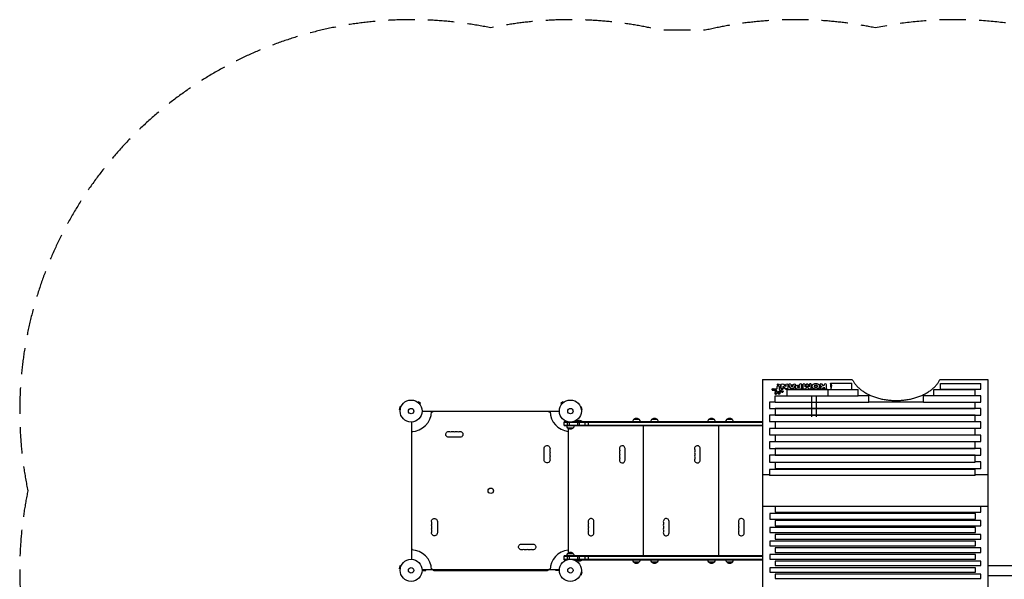
# Model space of a CAD drawing. Units: millimetres. Extents: x -4493 to 3410, y -3937 to 2646.
# Drawn here: x -4493 to 238, y -43 to 2646 of the extents above; entities that cross this region are included whole.
import ezdxf

# ---------------------------------------------------------------- set-up
doc = ezdxf.new("R2010")
doc.units = ezdxf.units.MM
doc.header["$LTSCALE"] = 20
doc.linetypes.add('HIDDEN', pattern=[9.525, 6.35, -3.175])
doc.layers.add('2d', color=230, linetype='Continuous')
doc.layers.add('CSA-SafetyZone', color=63, linetype='HIDDEN')

msp = doc.modelspace()

# ---------------------------------------------------------------- linework, layer by layer
at = {"layer": '2d'}
for p, q in [((-923.6, 917.5), (-923.6, -152.5)), ((-923.6, 917.5), (-492.8, 917.5)), ((-597.6, 897.9), (-597.6, 899.1)), ((-597.6, 899.1), (-494.2, 899.1)), ((-494.2, 869.8), (-494.2, 899.1)), ((-71.3, 917.5), (158.5, 917.5)), ((158.5, 917.5), (158.5, -152.5)), ((-878.6, 870.5), (-878.6, 868.6)), ((-874.8, 867.6), (-874.8, 865.7)), ((-862.1, 866.3), (-874.8, 867.6)), ((-873.4, 873.4), (-859.1, 872)), ((-864.4, 851.6), (-864.4, 849.5)), ((-863.9, 852.7), (-856.5, 861.9)), ((-862.1, 866.3), (-862.1, 864.4)), ((-851.5, 857.5), (-857.3, 850.4)), ((-857.2, 864.7), (-857.2, 862.8)), ((-853.2, 892.8), (-853.2, 890.9)), ((-853.2, 875.3), (-853.2, 883.9)), ((-853.2, 875.3), (-853.2, 875.3)), ((-851.5, 857.5), (-851.5, 855.5)), ((-850.3, 853.8), (-850.3, 851.9)), ((-841.9, 860.9), (-850.2, 858.3)), ((-850.2, 858.3), (-850.2, 856.3)), ((-844.2, 892.8), (-844.2, 890.9)), ((-844.2, 883.5), (-844.2, 871)), ((-844.2, 883.5), (-844.2, 881.6)), ((-841.9, 860.9), (-841.9, 859)), ((-839.4, 861), (-839.4, 859)), ((-830, 858.5), (-839.4, 861)), ((-839.3, 866.3), (-827.1, 863)), ((-838.7, 853.8), (-838.7, 851.9)), ((-835.5, 893), (-835.5, 891)), ((-835.5, 875.1), (-835.5, 893)), ((-835.5, 875.1), (-835.5, 873.1)), ((-830, 858.5), (-830, 856.6)), ((-824.8, 860.8), (-824.8, 858.8)), ((-824.6, 885.2), (-824.6, 883.2)), ((-824.6, 885.2), (-824.6, 875)), ((-814.1, 873.5), (-824.6, 885.2)), ((-824.6, 875), (-824.6, 873.1)), ((-823.2, 893.9), (-812.9, 883.1)), ((-814.1, 873.5), (-814.1, 871.5)), ((-812.9, 892.2), (-812.9, 890.3)), ((-812.9, 883.1), (-812.9, 892.2)), ((-812.9, 892.2), (-812.9, 890.3)), ((-811.7, 872.2), (-811.7, 870.3)), ((-806.4, 869.8), (-463.8, 869.8)), ((-806.4, 839.1), (-806.4, 869.8)), ((-805.6, 872), (-805.6, 870.1)), ((-801.9, 892.2), (-801.9, 875.2)), ((-801.9, 892.2), (-801.9, 892.2)), ((-801.9, 875), (-801.9, 873.1)), ((-799.1, 892.3), (-799.1, 890.3)), ((-798.9, 891.2), (-798.9, 889.2)), ((-789.7, 875.1), (-798.9, 891.2)), ((-789.7, 875.1), (-789.7, 873.2)), ((-788.3, 892.3), (-788.3, 892.2)), ((-788.3, 892.2), (-776, 892.1)), ((-786.3, 887.7), (-778.3, 887.7)), ((-782.3, 879.3), (-786.3, 887.7)), ((-785.4, 885.7), (-779.2, 885.7)), ((-784.3, 872.1), (-784.3, 870.2)), ((-780.4, 872.1), (-784.3, 872.1)), ((-784.3, 870.2), (-780.4, 870.2)), ((-778.3, 887.7), (-782.3, 879.3)), ((-780.4, 872.1), (-780.4, 870.2)), ((-776, 892.2), (-776, 892.1)), ((-765.2, 891.9), (-775.3, 874.4)), ((-775.3, 874.4), (-775.3, 872.4)), ((-767.7, 880.5), (-767.7, 878.6)), ((-766.6, 876.6), (-766.7, 874.7)), ((-765.2, 892.2), (-765.2, 890.3)), ((-765.2, 891.9), (-765.2, 889.9)), ((-746.6, 888.2), (-756.8, 888.3)), ((-756.4, 872), (-756.4, 870.2)), ((-756.4, 872), (-741.7, 871.9)), ((-756.4, 870.2), (-741.7, 870.2)), ((-753.9, 882.7), (-746.6, 882.7)), ((-753.9, 882.7), (-753.9, 880.8)), ((-753.9, 880.8), (-746.6, 880.8)), ((-746.6, 877.9), (-753.9, 878)), ((-746.6, 892.3), (-746.6, 890.3)), ((-746.6, 892.3), (-746.6, 888.2)), ((-746.6, 892.3), (-746.6, 890.3)), ((-746.6, 882.7), (-746.6, 877.9)), ((-741.7, 871.9), (-741.7, 870.2)), ((-735.7, 875.9), (-735.6, 892.3)), ((-735.7, 875.8), (-735.7, 874)), ((-730.2, 892.5), (-730.2, 875.8)), ((-730.2, 892.5), (-730.2, 892.5)), ((-730.2, 875.7), (-730.2, 873.9)), ((-724.5, 872), (-720.5, 872)), ((-724.5, 872), (-724.5, 870.2)), ((-724.5, 870.2), (-720.5, 870.2)), ((-720.5, 872), (-720.5, 870.2)), ((-714.6, 893.7), (-719.7, 881.9)), ((-719.7, 892.7), (-719.7, 890.8)), ((-719.7, 881.9), (-719.7, 892.7)), ((-716.1, 874.1), (-710, 885.9)), ((-716.1, 874.1), (-716, 872.2)), ((-710, 885.9), (-710, 884)), ((-710, 885.9), (-704, 874.4)), ((-700.4, 881.9), (-705.5, 893.6)), ((-704, 874.4), (-704, 872.5)), ((-700.4, 892.5), (-700.4, 881.9)), ((-699.6, 872.1), (-699.6, 870.2)), ((-699.6, 872.1), (-695.6, 872.1)), ((-699.6, 870.2), (-695.6, 870.2)), ((-695.6, 872.1), (-695.6, 870.2)), ((-689.8, 892.5), (-689.8, 890.5)), ((-689.8, 876.1), (-689.8, 892.5)), ((-689.8, 892.5), (-689.8, 890.5)), ((-689.8, 875.9), (-689.8, 873.9)), ((-686.4, 884.4), (-686.4, 882.1)), ((-685.1, 879.2), (-685.1, 876.8)), ((-675, 882.7), (-675, 886.2)), ((-674.1, 873.1), (-674.1, 870.7)), ((-662, 873), (-662, 870.7)), ((-661.1, 886.2), (-661.1, 882.7)), ((-651, 879.2), (-651, 876.8)), ((-649.7, 884.4), (-649.7, 882.1)), ((-648.6, 892.2), (-648.6, 890.3)), ((-647.7, 890.3), (-647.7, 888.4)), ((-647.7, 890.3), (-639.7, 882)), ((-646.8, 875.7), (-646.8, 873.8)), ((-639.7, 882), (-645.3, 878.1)), ((-631.2, 886.9), (-638.3, 894.1)), ((-637.4, 873.4), (-627.3, 880.5)), ((-637.4, 873.4), (-637.4, 871.4)), ((-627.3, 889.2), (-631.2, 886.9)), ((-627.3, 892.1), (-627.3, 889.2)), ((-627.3, 880.5), (-627.3, 873.8)), ((-616, 875.7), (-616, 892.1)), ((-616, 875.7), (-616, 873.8)), ((-608, 839.2), (-608, 869.8)), ((-463.8, 839.2), (-463.8, 869.8)), ((-100.3, 869.8), (98, 869.8)), ((-100.3, 839.2), (-100.3, 869.8)), ((-69.8, 898.2), (124, 898.2)), ((-69.8, 869.9), (-69.8, 898.2)), ((-69.8, 869.9), (124, 869.9)), ((98, 839.2), (98, 869.8)), ((124, 869.9), (124, 898.2)), ((-2580.8, 807.8), (-2580.7, 807.8)), ((-2580.8, 807.8), (-2580.8, 807.8)), ((-2579.6, 806.9), (-2576.2, 810.3)), ((-2567, 801.1), (-2576.2, 810.3)), ((-1883.1, 810.3), (-1892.3, 801.1)), ((-1879.7, 806.9), (-1883.1, 810.3)), ((-1878.5, 807.8), (-1878.5, 807.8)), ((-1878.5, 807.8), (-1878.5, 807.8)), ((-864.1, 808.3), (-890.1, 808.3)), ((-890.1, 808.3), (-890.1, 777.2)), ((-864.1, 839.1), (-665.8, 839.1)), ((-864.1, 808.2), (-864.1, 839.1)), ((-864.1, 808.2), (-665.8, 808.2)), ((-857.3, 850.4), (-857.3, 848.4)), ((-688.1, 840.6), (-688.1, 737.6)), ((-688.1, 839.2), (-463.8, 839.2)), ((-665.8, 840.6), (-665.8, 737.6)), ((-665.8, 808.2), (-413.5, 808.2)), ((-413.5, 839.3), (-463.8, 839.3)), ((-413.5, 808.2), (-413.5, 839.3)), ((-150.6, 808.3), (-413.5, 808.3)), ((-100.3, 839.3), (-150.6, 839.3)), ((-150.6, 808.2), (-150.6, 839.3)), ((-150.6, 808.2), (98.1, 808.2)), ((98, 839.2), (-100.3, 839.2)), ((124, 839.3), (98, 839.3)), ((98.1, 777.2), (98.1, 808.2)), ((98.1, 808.1), (124, 808.1)), ((124, 808.1), (124, 839.3)), ((-2665.9, 786.2), (-2669.3, 773.7)), ((-2664.7, 772.4), (-2669.3, 773.7)), ((-2661.3, 785), (-2665.9, 786.2)), ((-2664.9, 770.9), (-2664.9, 771)), ((-2664.9, 770.9), (-2664.9, 770.9)), ((-2660.7, 786.3), (-2660.7, 786.4)), ((-2660.7, 786.4), (-2660.7, 786.4)), ((-2570.4, 797.7), (-2567, 801.1)), ((-2569.5, 796.5), (-2569.5, 796.5)), ((-2569.5, 796.5), (-2569.5, 796.5)), ((-2507.7, 763.1), (-2559.2, 763.1)), ((-1951.7, 763.5), (-2507.5, 763.5)), ((-1900.1, 763.1), (-1951.5, 763.1)), ((-1888.9, 797.7), (-1892.3, 801.1)), ((-1889.8, 796.5), (-1889.8, 796.5)), ((-1889.8, 796.5), (-1889.8, 796.5)), ((-1798.5, 786.4), (-1798.6, 786.4)), ((-1798.5, 786.4), (-1798.5, 786.3)), ((-1798, 785), (-1793.3, 786.2)), ((-1794.6, 772.4), (-1790, 773.7)), ((-1794.4, 771), (-1794.4, 770.9)), ((-1794.4, 770.9), (-1794.4, 770.9)), ((-1790, 773.7), (-1793.3, 786.2)), ((-890.1, 777.2), (98.1, 777.2)), ((124.1, 777), (-864.1, 777)), ((-864.1, 777), (-864.1, 746)), ((124.1, 746), (124.1, 777)), ((-2610.2, 712.1), (-2610.2, 53)), ((-1877.1, 695.3), (-1877.1, 714.3)), ((-1862.2, 714.3), (-1877.1, 714.3)), ((-1877.1, 711.8), (-923.6, 711.8)), ((-1861.6, 695.3), (-1861.6, 714.1)), ((-1852.1, 695.3), (-1852.1, 712.3)), ((-923.6, 714.3), (-1832, 714.3)), ((-1790.1, 714.8), (-1818.1, 714.8)), ((-1818.1, 714.3), (-1818.1, 714.8)), ((-1811.3, 695.3), (-1811.3, 714.3)), ((-1804.1, 695.3), (-1804.1, 714.3)), ((-1790.1, 714.3), (-1790.1, 714.8)), ((-1775.7, 695.3), (-1775.7, 714.3)), ((-1760.2, 695.3), (-1760.2, 714.3)), ((-1542.6, 726.3), (-1517.6, 726.3)), ((-1455.6, 726.3), (-1430.6, 726.3)), ((-1181.6, 726.3), (-1156.6, 726.3)), ((-1094.6, 726.3), (-1069.6, 726.3)), ((98.1, 745.6), (-890.1, 745.6)), ((-890.1, 745.6), (-890.1, 714.5)), ((-890.1, 714.5), (98.1, 714.5)), ((-864.1, 746), (124.1, 746)), ((124.1, 714), (-864.1, 714)), ((-864.1, 714), (-864.1, 682.8)), ((98.1, 714.5), (98.1, 745.6)), ((124.1, 682.8), (124.1, 714)), ((-1877.1, 697.8), (-923.6, 697.8)), ((-1877.1, 695.3), (-923.6, 695.3)), ((-1834.6, 683.3), (-1859.6, 683.3)), ((-1858.1, 681.8), (-1858.1, 83.2)), ((-923.6, 695), (-1829.6, 695)), ((-1824.1, 695.3), (-1824.1, 695)), ((-1510.1, 695.3), (-1510.1, 695)), ((-1497.1, 695), (-1497.1, 70)), ((-1488.1, 695.3), (-1488.1, 695)), ((-1485.1, 695.3), (-1485.1, 695)), ((-1463.1, 695.3), (-1463.1, 695)), ((-1149.1, 695.3), (-1149.1, 695)), ((-1136.1, 695), (-1136.1, 70)), ((-1127.1, 695.3), (-1127.1, 695)), ((-1124.1, 695.3), (-1124.1, 695)), ((-1102.1, 695.3), (-1102.1, 695)), ((98.1, 682.3), (-890.1, 682.3)), ((-890.1, 682.3), (-890.1, 650.8)), ((-864.1, 682.8), (124.1, 682.8)), ((98.1, 650.8), (98.1, 682.3)), ((-2377.1, 639.5), (-2432.1, 639.5)), ((-890.1, 650.8), (98.1, 650.8)), ((98.1, 618.2), (-890.1, 618.2)), ((-890.1, 618.2), (-890.1, 586.1)), ((124.1, 650.3), (-864.1, 650.3)), ((-864.1, 650.3), (-864.1, 618.6)), ((-864.1, 618.6), (124.1, 618.6)), ((98.1, 586.1), (98.1, 618.2)), ((124.1, 618.6), (124.1, 650.3)), ((-1973.1, 530.4), (-1973.1, 585.4)), ((-1584.3, 530), (-1584.3, 585)), ((-1223.3, 530), (-1223.3, 585)), ((-890.1, 586.1), (98.1, 586.1)), ((124.1, 585.9), (-864.1, 585.9)), ((-864.1, 585.9), (-864.1, 553.4)), ((124.1, 553.4), (124.1, 585.9)), ((98.1, 553.4), (-890.1, 553.4)), ((-890.1, 553.4), (-890.1, 520.4)), ((-890.1, 520.4), (-864.1, 520.4)), ((-864.1, 553.4), (124.1, 553.4)), ((-864.1, 520.6), (98.1, 520.6)), ((-864.1, 520.6), (-864.1, 487.9)), ((98.1, 520.6), (98.1, 553.4)), ((124.1, 520.7), (98.1, 520.7)), ((124.1, 487.9), (124.1, 520.7)), ((98, 484.7), (-890.1, 484.7)), ((-890.1, 484.7), (-890.1, 456.3)), ((124.1, 487.9), (-864.1, 487.9)), ((98, 456.3), (98, 484.7)), ((-890.1, 458.5), (-923.6, 458.5)), ((98, 456.3), (-890.1, 456.3)), ((158.5, 458.5), (98, 458.5)), ((158.5, 306.6), (-923.6, 306.6)), ((-863.1, 306.6), (-863.1, 279.2)), ((125, 279.2), (125, 306.6)), ((99, 272.5), (-889.2, 272.5)), ((-889.2, 272.5), (-889.2, 246.2)), ((-889.2, 246.2), (99, 246.2)), ((125, 239.1), (-863.2, 239.1)), ((-863.2, 239.1), (-863.2, 213.8)), ((-863.1, 279.2), (125, 279.2)), ((99, 246.2), (99, 272.5)), ((125, 213.8), (125, 239.1)), ((-2486.2, 235.4), (-2486.2, 180.4)), ((-1734.3, 180), (-1734.3, 235)), ((-1373.3, 180), (-1373.3, 235)), ((-1012.3, 180), (-1012.3, 235)), ((99, 205.9), (-889.2, 205.9)), ((-889.2, 205.9), (-889.2, 181.5)), ((-863.2, 213.8), (125, 213.8)), ((99, 181.5), (99, 205.9)), ((-889.2, 181.5), (99, 181.5)), ((125, 172.9), (-863.2, 172.9)), ((-863.2, 172.9), (-863.2, 149.4)), ((-863.2, 149.4), (125, 149.4)), ((125, 149.4), (125, 172.9)), ((-2605.7, 97.8), (-2605.7, 97.8)), ((-2082.1, 126.4), (-2027.1, 126.4)), ((99, 140.2), (-889.2, 140.2)), ((-889.2, 140.2), (-889.2, 117.5)), ((-889.2, 117.5), (99, 117.5)), ((125, 107.8), (-863.2, 107.8)), ((-863.2, 107.8), (-863.2, 85.7)), ((99, 117.5), (99, 140.2)), ((125, 85.7), (125, 107.8)), ((-1877.1, 50.8), (-1877.1, 69.8)), ((-923.6, 69.8), (-1877.1, 69.8)), ((-923.6, 67.3), (-1877.1, 67.3)), ((-1877.1, 53.3), (-923.6, 53.3)), ((-1877.1, 50.8), (-1862.2, 50.8)), ((-1861.6, 51), (-1861.6, 69.8)), ((-1859.6, 81.8), (-1834.6, 81.8)), ((-1852.1, 52.8), (-1852.1, 69.8)), ((-1832, 50.8), (-923.6, 50.8)), ((-1829.6, 70), (-923.6, 70)), ((-1824.1, 70), (-1824.1, 69.8)), ((-1818.1, 50.8), (-1818.1, 50.3)), ((-1818.1, 50.3), (-1790.1, 50.3)), ((-1811.3, 50.8), (-1811.3, 69.8)), ((-1804.1, 50.8), (-1804.1, 69.8)), ((-1790.1, 50.8), (-1790.1, 50.3)), ((-1775.7, 50.8), (-1775.7, 69.8)), ((-1760.2, 50.8), (-1760.2, 69.8)), ((-1510.1, 70), (-1510.1, 69.8)), ((-1488.1, 70), (-1488.1, 69.8)), ((-1485.1, 70), (-1485.1, 69.8)), ((-1463.1, 70), (-1463.1, 69.8)), ((-1149.1, 70), (-1149.1, 69.8)), ((-1127.1, 70), (-1127.1, 69.8)), ((-1124.1, 70), (-1124.1, 69.8)), ((-1102.1, 70), (-1102.1, 69.8)), ((99, 75.7), (-889.1, 75.7)), ((-889.1, 75.7), (-889.1, 54.1)), ((-889.1, 54.1), (99, 54.1)), ((-863.2, 85.7), (125, 85.7)), ((99, 54.1), (99, 75.7)), ((-2665.9, 21.1), (-2669.3, 8.6)), ((-2664.7, 7.3), (-2669.3, 8.6)), ((-2661.3, 19.9), (-2665.9, 21.1)), ((-2664.9, 5.8), (-2664.9, 5.9)), ((-2664.9, 5.8), (-2664.9, 5.8)), ((-2660.7, 21.2), (-2660.7, 21.3)), ((-2660.7, 21.3), (-2660.7, 21.3)), ((-1900.1, 2), (-2559.2, 2)), ((-2541.4, -1), (-2541.4, 2)), ((-2507.5, 2.4), (-1951.7, 2.4)), ((-2502.6, -2), (-2502.6, 2)), ((-2502.1, -0.5), (-2502.1, 2)), ((-1957.1, -0.5), (-1957.1, 2)), ((-1956.6, 2), (-1956.6, -2)), ((-1917.9, -1), (-1917.9, 2)), ((-1517.6, 38.8), (-1542.6, 38.8)), ((-1430.6, 38.8), (-1455.6, 38.8)), ((-1156.6, 38.8), (-1181.6, 38.8)), ((-1069.6, 38.8), (-1094.6, 38.8)), ((99, 12.3), (-889.1, 12.3)), ((-889.1, 12.3), (-889.1, -8.6)), ((125, 43.8), (-863.1, 43.8)), ((-863.1, 43.8), (-863.1, 22.7)), ((-863.1, 22.7), (125, 22.7)), ((99, -8.6), (99, 12.3)), ((125, 22.7), (125, 43.8)), ((158.5, 24.1), (1426.2, 24.1)), ((-2559.2, -1), (-2541.4, -1)), ((-1956.6, -2), (-2502.6, -2)), ((-1957.1, -0.5), (-2502.1, -0.5)), ((-1900.1, -1), (-1917.9, -1)), ((-1798.5, -21.3), (-1798.6, -21.3)), ((-1798.5, -21.2), (-1798.5, -21.3)), ((-1798, -19.9), (-1793.3, -21.1)), ((-1794.6, -7.3), (-1790, -8.6)), ((-1794.4, -5.8), (-1794.4, -5.9)), ((-1794.4, -5.8), (-1794.4, -5.8)), ((-1793.3, -21.1), (-1790, -8.6)), ((-889.1, -8.6), (99, -8.6)), ((125, -19), (-863.1, -19)), ((-863.1, -19), (-863.1, -39.8)), ((-863.1, -39.8), (125, -39.8)), ((125, -39.8), (125, -19)), ((158.5, -24.1), (1426.2, -24.1))]:
    msp.add_line(p, q, dxfattribs=at)
for centre, radius in [((-2612.2, 765.1), 53), ((-1847.1, 765.1), 53), ((-2612.2, 765.1), 13), ((-1847.1, 765.1), 13), ((-2229.6, 382.5), 13), ((-2612.2, 0), 53), ((-1847.1, 0), 53), ((-2612.2, 0), 13), ((-1847.1, 0), 13)]:
    msp.add_circle(centre, radius, dxfattribs=at)
for centre, radius, start, end in [((-2612.2, 765.1), 98, 271.1694, 358.8306), ((-1847.1, 765.1), 98, 181.1694, 263.5553), ((-2423, 679.9), 14, 250.8901, 289.1099), ((-2404.6, 679.9), 14, 250.8901, 289.1099), ((-2386.3, 679.9), 14, 250.8901, 289.1099), ((-1932.6, 576.2), 14, 160.8901, 199.1099), ((-1598.1, 585), 13.8, 0, 199.4712), ((-1598.1, 566.7), 13.7, 160.5288, 199.4712), ((-1237.1, 585), 13.8, 0, 199.4712), ((-1237.1, 566.7), 13.7, 160.5288, 199.4712), ((-1932.6, 557.9), 14, 160.8901, 199.1099), ((-1932.6, 539.6), 14, 160.8901, 199.1099), ((-1598.1, 548.4), 13.7, 160.5288, 199.4712), ((-1598.1, 530), 13.8, 160.5288, 360), ((-1237.1, 548.4), 13.7, 160.5288, 199.4712), ((-1237.1, 530), 13.8, 160.5288, 360), ((-1748.1, 235), 13.8, 0, 199.4712), ((-1387.1, 235), 13.8, 0, 199.4712), ((-1026.1, 235), 13.8, 0, 199.4712), ((-2526.6, 226.2), 14, 340.8901, 19.1099), ((-2526.6, 207.9), 14, 340.8901, 19.1099), ((-2526.6, 189.6), 14, 340.8901, 19.1099), ((-1748.1, 216.7), 13.7, 160.5288, 199.4712), ((-1748.1, 198.4), 13.7, 160.5288, 199.4712), ((-1387.1, 216.7), 13.7, 160.5288, 199.4712), ((-1387.1, 198.4), 13.7, 160.5288, 199.4712), ((-1026.1, 216.7), 13.7, 160.5288, 199.4712), ((-1026.1, 198.4), 13.7, 160.5288, 199.4712), ((-1748.1, 180), 13.8, 160.5288, 360), ((-1387.1, 180), 13.8, 160.5288, 360), ((-1026.1, 180), 13.8, 160.5288, 360), ((-2612.2, 0), 98, 1.1694, 88.8306), ((-2073, 85.9), 14, 70.8901, 109.1099), ((-2054.6, 85.9), 14, 70.8901, 109.1099), ((-2036.3, 85.9), 14, 70.8901, 109.1099), ((-1847.1, 0), 98, 96.4447, 178.8306)]:
    msp.add_arc(centre, radius, start, end, dxfattribs=at)
at = {"layer": '2d', "extrusion": (0, 0, -1)}
for centre, radius, start, end in [((2514.7, 767), 8, 205.9445, 267.4761), ((1944.5, 767), 8, 272.5239, 334.0555), ((1804.1, 703), 18.3, 40.1905, 139.8095), ((1530.6, 714.1), 17, 0.6413, 45.8135), ((1530.1, 714.8), 17, 42.6679, 137.3321), ((1529.6, 714.1), 17, 134.1865, 179.3587), ((1443.6, 714.1), 17, 0.6413, 45.8135), ((1443.1, 714.8), 17, 42.6679, 137.3321), ((1442.6, 714.1), 17, 134.1865, 179.3587), ((1169.6, 714.1), 17, 0.6413, 45.8135), ((1169.1, 714.8), 17, 42.6679, 137.3321), ((1168.6, 714.1), 17, 134.1865, 179.3587), ((1082.6, 714.1), 17, 0.6413, 45.8135), ((1082.1, 714.8), 17, 42.6679, 137.3321), ((1081.6, 714.1), 17, 134.1865, 179.3587), ((2613.7, 668), 8, 184.9881, 244.0555), ((2432.1, 653.5), 14, 270, 109.1099), ((2413.8, 653.5), 14, 70.8901, 109.1099), ((2395.5, 653.5), 14, 70.8901, 109.1099), ((2377.1, 653.5), 14, 70.8901, 270), ((1847.6, 695.5), 17, 314.1865, 359.3587), ((1847.1, 694.8), 17, 222.6679, 317.3321), ((1846.6, 695.5), 17, 180.6413, 225.8135), ((1959.1, 585.4), 14, 0, 199.1099), ((1959.1, 567.1), 14, 160.8901, 199.1099), ((1624, 575.9), 13.7, 160.5288, 199.4712), ((1263, 575.9), 13.7, 160.5288, 199.4712), ((1959.1, 530.4), 14, 160.8901, 0), ((1959.1, 548.7), 14, 160.8901, 199.1099), ((1624, 557.5), 13.7, 160.5288, 199.4712), ((1624, 539.2), 13.7, 160.5288, 199.4712), ((1263, 557.5), 13.7, 160.5288, 199.4712), ((1263, 539.2), 13.7, 160.5288, 199.4712), ((2500.2, 235.4), 14, 340.8901, 180), ((2500.2, 217.1), 14, 340.8901, 19.1099), ((2500.2, 198.7), 14, 340.8901, 19.1099), ((1774, 225.9), 13.8, 160.5288, 199.4712), ((1774, 207.5), 13.7, 160.5288, 199.4712), ((1774, 189.2), 13.7, 160.5288, 199.4712), ((1413, 225.9), 13.8, 160.5288, 199.4712), ((1413, 207.5), 13.7, 160.5288, 199.4712), ((1413, 189.2), 13.7, 160.5288, 199.4712), ((1052, 225.9), 13.8, 160.5288, 199.4712), ((1052, 207.5), 13.7, 160.5288, 199.4712), ((1052, 189.2), 13.7, 160.5288, 199.4712), ((2500.2, 180.4), 14, 180, 19.1099), ((2613.7, 97.8), 8, 115.9445, 180), ((2082.1, 112.4), 14, 250.8901, 90), ((2063.8, 112.4), 14, 250.8901, 289.1099), ((2045.5, 112.4), 14, 250.8901, 289.1099), ((2027.1, 112.4), 14, 90, 289.1099), ((1847.6, 69.6), 17, 0.6413, 45.8135), ((1847.1, 70.3), 17, 42.6679, 137.3321), ((1846.6, 69.6), 17, 134.1865, 179.3587), ((1804.1, 62.1), 18.3, 220.1905, 319.8095), ((1530.6, 51), 17, 314.1865, 359.3587), ((1529.6, 51), 17, 180.6413, 225.8135), ((1443.6, 51), 17, 314.1865, 359.3587), ((1442.6, 51), 17, 180.6413, 225.8135), ((1169.6, 51), 17, 314.1865, 359.3587), ((1168.6, 51), 17, 180.6413, 225.8135), ((1082.6, 51), 17, 314.1865, 359.3587), ((1081.6, 51), 17, 180.6413, 225.8135), ((2514.7, -1.1), 8, 92.1751, 154.0555), ((1944.5, -1.1), 8, 25.9445, 87.8249), ((1530.1, 50.3), 17, 222.6679, 317.3321), ((1443.1, 50.3), 17, 222.6679, 317.3321), ((1169.1, 50.3), 17, 222.6679, 317.3321), ((1082.1, 50.3), 17, 222.6679, 317.3321)]:
    msp.add_arc(centre, radius, start, end, dxfattribs=at)
for centre, major_axis, ratio, start_param, end_param in [((-631.4, 849.1), (33.9, 50), 0.365157, -0.004191, 0.9143), ((-874.1, 870.5), (4.58, 0), 0.642648, 1.728426, 4.86202), ((-984.3, -4695.5), (-45753.9, 4743.3), 0.120504, 1.560697, 1.560974), ((-860.6, 851.6), (3.75, 0), 0.642648, 0.488221, 3.626458), ((-833.9, -4695.5), (2876.5, 7199.8), 0.358083, -0.846117, -0.844611), ((-848.7, 883.5), (-4.53, 0), 0.642648, 0.145541, 3.149823), ((-785.1, -4695.5), (14760.6, 5310.2), 0.336699, -1.454632, -1.454074), ((-909.1, -4695.5), (-18211.7, 5102.2), 0.284609, 1.495043, 1.49556), ((-830.2, 892.4), (-5.47, 0), 0.641613, 0.168774, 0.978005), ((-838.2, -4695.5), (-10.9, 7273.1), 0.002364, 0.694914, 0.698755), ((-830.1, 875.4), (-5.44, 0), 0.641613, 3.239217, 6.192916), ((-829.9, 889.8), (-9.28, 0), 0.641613, 1.206105, 2.380619), ((-828.6, 860.8), (3.78, 0), 0.642648, -1.17197, 1.949489), ((-827.2, -4695.5), (-3181.5, 7172), 0.379717, 0.863466, 0.865973), ((-827.2, -4695.5), (27.5, 7273.1), 0.003937, -0.698772, -0.696606), ((-810.1, 875), (-4.6, 0), 0.641613, -1.209496, -0.545149), ((-807.4, 892.2), (-5.5, 0), 0.641613, -0.004282, 3.145271), ((-815.6, -4695.5), (2.1, 7273.1), 0.000239, 0.695073, 0.696623), ((-808.1, 879.6), (-12.1, 0), 0.641613, 4.500301, 5.016637), ((-806.7, 875), (-4.78, 0), 0.641613, 3.079028, 4.479841), ((-793.7, 892.3), (5.43, 0), 0.642821, 2.817839, 6.311489), ((-791.1, -4695.5), (-1862.6, 7256.1), 0.266589, 0.763628, 0.767057), ((-784.2, 875.7), (5.49, 0), 0.642821, 1.575594, 2.995642), ((-780.3, 875.6), (5.42, 0), 0.642821, 0.3609, 1.575924), ((-770.6, 892.2), (5.43, 0), 0.642821, 3.123561, 6.379083), ((-773.3, -4695.5), (1864.9, 7256), 0.266839, -0.76737, -0.763626), ((-752.9, 880.3), (-3.8, 0.03), 0.64993, -1.294974, 1.292075), ((-790.9, -4695.5), (36.2, 7273.1), 0.003533, 0.695047, 0.695492), ((-702.9, -4695.5), (-12.8, 7273.1), 0.001486, -0.696873, -0.694967), ((-705.4, -4695.5), (1626, 7262.5), 0.241096, -0.752864, -0.750351), ((-680.8, -4695.5), (-1691.1, 7261.5), 0.242663, 0.752876, 0.755335), ((-673.1, -4695.5), (-12.8, 7273.1), 0.001486, -0.69813, -0.695021), ((-668.1, 886.2), (6.97, 0), 0.642648, 3.141593, 6.283185), ((-668.1, 882.7), (6.97, 0), 0.642648, 0, 3.141593), ((-636.6, -4695.5), (-3487.2, 7140.6), 0.396281, 0.886653, 0.888182), ((-629.7, -4695.5), (5844.8, 6750.1), 0.463322, -1.080641, -1.079113), ((-6032.8, -4695.5), (4790.7, 7059.6), 0.365157, 0.450519, 0.456549)]:
    msp.add_ellipse(centre, major_axis=major_axis, ratio=ratio, start_param=start_param, end_param=end_param, dxfattribs=at)
at = {"layer": '2d'}
for centre, major_axis, ratio, start_param, end_param in [((-863.4, 860.7), (8.86, 0), 0.642648, 0.796159, 1.430691), ((-858.3, 875.3), (-5.14, 0), 0.642648, 1.418985, 3.145748), ((-859.8, 863), (-3.73, 0), 0.642648, 2.662191, 3.937751), ((-848.9, 856.6), (-2.9, 0), 0.642648, -1.115857, -0.454168), ((-836.3, 871), (-7.92, 0), 0.642648, 0, 1.176962), ((-840.6, 859.1), (-3.15, 0), 0.642648, 4.333522, 5.127406), ((-751.2, 880.4), (-16.5, 0.1), 0.649917, -0.250909, 0.368014), ((-756.8, 881.3), (-10.7, 0.1), 0.649917, -1.563774, -0.252358), ((-756.6, 878.9), (-10.6, 0.1), 0.649917, 0.344392, 1.595527), ((-741.1, 892.3), (-5.5, 0.04), 0.649917, 3.149936, 6.285242), ((-741.7, 875.8), (-6.03, 0.05), 0.649917, 1.58555, 3.171795), ((-725, 892.5), (5.27, 0.02), 0.645375, 0.070327, 3.142325), ((-724.5, 875.8), (5.76, 0.02), 0.645375, 3.139647, 4.714363), ((-720.5, 875), (4.62, 0.01), 0.645375, 4.699335, 5.977264), ((-710.1, 892.8), (4.7, 0.01), 0.645375, 0.272452, 2.855551), ((-699.6, 875), (4.48, 0.01), 0.645375, 3.340157, 4.725895), ((-695.1, 892.5), (5.26, 0.02), 0.645375, -0.001946, 3.139647), ((-695.6, 875.8), (5.8, 0.02), 0.645375, 4.710443, 6.343505), ((-659.8, 884.4), (-26.7, 0), 0.642648, -0.311876, 0.311876), ((-671.8, 886.9), (-14, 0), 0.642648, -1.401211, -0.310816), ((-671.9, 881.9), (-13.9, 0), 0.642648, 0.307956, 1.40891), ((-668.1, 874.9), (-33.2, 0), 0.642648, 4.5283, 4.896478), ((-667.9, 896.9), (-37.5, 0), 0.642648, 1.404662, 1.729713), ((-664.2, 887), (-13.9, 0), 0.642648, 3.44943, 4.550341), ((-664.4, 881.9), (-14, 0), 0.642648, 1.740218, 2.830659), ((-676.5, 884.4), (-26.8, 0), 0.642648, 2.830535, 3.452651), ((-643, 892.2), (5.55, 0), 0.642648, 0.564575, 3.70701), ((-641.4, 875.7), (-5.4, 0), 0.642648, -0.741149, 2.389123), ((-621.6, 892.1), (5.65, 0), 0.642648, 0, 3.133832), ((-621.6, 875.7), (5.65, 0), 0.642648, 3.141593, 6.290944)]:
    msp.add_ellipse(centre, major_axis=major_axis, ratio=ratio, start_param=start_param, end_param=end_param, dxfattribs=at)
for centre, major_axis in [((-848.7, 892.8), (-4.5, 0)), ((-844.5, 853.8), (-5.78, 0))]:
    msp.add_ellipse(centre, major_axis=major_axis, ratio=0.642648, dxfattribs=at)
for points, knots in [([(-492.8, 917.5), (-492.8, 917.4), (-492.7, 917.3), (-490.6, 912.8), (-488.1, 908.3), (-482.5, 899.6), (-479.3, 895.4), (-472.4, 887.1), (-468.6, 883.1), (-460.5, 875.3), (-456.2, 871.6), (-447.2, 864.5), (-442.4, 861.1), (-432.6, 854.8), (-427.4, 851.8), (-416.5, 845.9), (-410.7, 843.1), (-398.7, 837.9), (-392.5, 835.4), (-379.6, 830.9), (-373, 828.9), (-359.4, 825.2), (-352.5, 823.6), (-338.5, 820.9), (-331.4, 819.7), (-317.2, 817.9), (-310.1, 817.2), (-296, 816.3), (-288.9, 816.1), (-282, 816.1), (-275.1, 816.1), (-268.1, 816.3), (-254, 817.2), (-246.9, 817.9), (-232.7, 819.7), (-225.6, 820.9), (-211.6, 823.6), (-204.7, 825.2), (-191.1, 828.9), (-184.5, 830.9), (-171.6, 835.4), (-165.4, 837.9), (-153.4, 843.1), (-147.6, 845.9), (-136.7, 851.8), (-131.5, 854.8), (-121.7, 861.1), (-116.9, 864.5), (-107.9, 871.6), (-103.6, 875.3), (-95.5, 883.1), (-91.7, 887.1), (-84.8, 895.4), (-81.6, 899.6), (-76, 908.3), (-73.5, 912.8), (-71.4, 917.3), (-71.3, 917.4), (-71.3, 917.5)], [1058.663631, 1058.663631, 1058.663631, 1058.663631, 1059.160863, 1059.160863, 1079.949761, 1079.949761, 1100.73866, 1100.73866, 1121.527558, 1121.527558, 1142.316457, 1142.316457, 1163.105356, 1163.105356, 1183.816023, 1183.816023, 1204.526691, 1204.526691, 1225.237359, 1225.237359, 1245.948027, 1245.948027, 1266.658695, 1266.658695, 1287.369363, 1287.369363, 1308.08003, 1308.08003, 1328.790698, 1328.790698, 1328.790698, 1349.501366, 1349.501366, 1370.212035, 1370.212035, 1390.922703, 1390.922703, 1411.633371, 1411.633371, 1432.344039, 1432.344039, 1453.054708, 1453.054708, 1473.765376, 1473.765376, 1494.476044, 1494.476044, 1515.264943, 1515.264943, 1536.053843, 1536.053843, 1556.842742, 1556.842742, 1577.631641, 1577.631641, 1598.420541, 1598.420541, 1598.917774, 1598.917774, 1598.917774, 1598.917774]), ([(-878.6, 868.6), (-878.6, 868.4), (-878.6, 868.2), (-878.5, 867.8), (-878.4, 867.6), (-878.2, 867.3), (-878, 867.1), (-877.7, 866.8), (-877.5, 866.6), (-877.1, 866.4), (-876.9, 866.2), (-876.4, 866), (-876.1, 865.9), (-875.5, 865.8), (-875.2, 865.7), (-874.9, 865.7), (-874.8, 865.7), (-874.8, 865.7)], [-6.896864, -6.896864, -6.896864, -6.896864, -6.034756, -6.034756, -5.172647, -5.172647, -4.310539, -4.310539, -3.44843, -3.44843, -2.586323, -2.586323, -1.724215, -1.724215, -0.862108, -0.862108, -0.70508, -0.70508, -0.70508, -0.70508]), ([(-862.1, 864.4), (-862, 864.3), (-861.8, 864.3), (-861.1, 864.2), (-860.5, 864.1), (-859.4, 863.8), (-858.9, 863.7), (-858, 863.2), (-857.5, 863), (-857.2, 862.8)], [27.92635, 27.92635, 27.92635, 27.92635, 28.379699, 28.379699, 30.049087, 30.049087, 31.718474, 31.718474, 33.292676, 33.292676, 33.292676, 33.292676]), ([(-857.2, 862.8), (-857.2, 862.8), (-857.1, 862.8), (-857, 862.7), (-856.8, 862.5), (-856.6, 862.3), (-856.5, 862.2), (-856.4, 862)], [14.010608, 14.010608, 14.010608, 14.010608, 14.050668, 14.050668, 14.753203, 14.753203, 15.364008, 15.364008, 15.364008, 15.364008]), ([(-853.2, 890.9), (-853.2, 890.7), (-853.2, 890.5), (-853, 890.1), (-853, 889.9), (-852.7, 889.6), (-852.6, 889.4), (-852.3, 889.1), (-852.1, 889), (-851.7, 888.7), (-851.4, 888.6), (-851, 888.4), (-850.7, 888.3), (-850.1, 888.1), (-849.8, 888.1), (-849.3, 888), (-849, 888), (-848.7, 888)], [20.341362, 20.341362, 20.341362, 20.341362, 21.18892, 21.18892, 22.036478, 22.036478, 22.884036, 22.884036, 23.731594, 23.731594, 24.579149, 24.579149, 25.426703, 25.426703, 26.274258, 26.274258, 27.121812, 27.121812, 27.121812, 27.121812]), ([(-851.5, 855.5), (-851.4, 855.6), (-851.4, 855.6), (-851.2, 855.8), (-851.1, 855.9), (-850.8, 856.1), (-850.7, 856.1), (-850.4, 856.3), (-850.3, 856.3), (-850.2, 856.3)], [5.635132, 5.635132, 5.635132, 5.635132, 6.013791, 6.013791, 6.560501, 6.560501, 7.107205, 7.107205, 7.483747, 7.483747, 7.483747, 7.483747]), ([(-850.3, 851.9), (-850.3, 851.6), (-850.2, 851.4), (-850.1, 850.9), (-850, 850.7), (-849.7, 850.2), (-849.5, 850), (-849.1, 849.6), (-848.8, 849.4), (-848.3, 849), (-848, 848.9), (-847.4, 848.6), (-847.1, 848.5), (-846.4, 848.3), (-846, 848.2), (-845.2, 848.1), (-844.9, 848.1), (-844.5, 848.1)], [26.114205, 26.114205, 26.114205, 26.114205, 27.202303, 27.202303, 28.290401, 28.290401, 29.378499, 29.378499, 30.466597, 30.466597, 31.554685, 31.554685, 32.642774, 32.642774, 33.730862, 33.730862, 34.818951, 34.818951, 34.818951, 34.818951]), ([(-848.7, 888), (-848.4, 888), (-848.1, 888), (-847.5, 888.1), (-847.2, 888.1), (-846.7, 888.3), (-846.4, 888.4), (-845.9, 888.6), (-845.7, 888.7), (-845.3, 889), (-845.1, 889.1), (-844.8, 889.4), (-844.6, 889.6), (-844.4, 889.9), (-844.3, 890.1), (-844.2, 890.5), (-844.2, 890.7), (-844.2, 890.9)], [0, 0, 0, 0, 0.847555, 0.847555, 1.69511, 1.69511, 2.542666, 2.542666, 3.390221, 3.390221, 4.237778, 4.237778, 5.085336, 5.085336, 5.932893, 5.932893, 6.78045, 6.78045, 6.78045, 6.78045]), ([(-844.5, 848.1), (-844.1, 848.1), (-843.8, 848.1), (-843, 848.2), (-842.6, 848.3), (-841.9, 848.5), (-841.6, 848.6), (-841, 848.9), (-840.7, 849), (-840.2, 849.4), (-839.9, 849.6), (-839.5, 850), (-839.3, 850.2), (-839, 850.7), (-838.9, 850.9), (-838.8, 851.4), (-838.7, 851.6), (-838.7, 851.9)], [0, 0, 0, 0, 1.088084, 1.088084, 2.176168, 2.176168, 3.264252, 3.264252, 4.352335, 4.352335, 5.440438, 5.440438, 6.528541, 6.528541, 7.616643, 7.616643, 8.704746, 8.704746, 8.704746, 8.704746]), ([(-841.9, 859), (-841.8, 859), (-841.8, 859), (-841.6, 859), (-841.4, 859.1), (-841, 859.1), (-840.8, 859.1), (-840.4, 859.1), (-840.2, 859.1), (-839.8, 859.1), (-839.6, 859), (-839.4, 859)], [8.229164, 8.229164, 8.229164, 8.229164, 8.295277, 8.295277, 8.887794, 8.887794, 9.480312, 9.480312, 10.072829, 10.072829, 10.62437, 10.62437, 10.62437, 10.62437]), ([(-835.5, 873.1), (-835.5, 873), (-835.4, 872.9), (-835.3, 872.5), (-835.2, 872.3), (-834.9, 871.9), (-834.8, 871.7), (-834.4, 871.3), (-834.1, 871.1), (-833.7, 870.8), (-833.4, 870.7), (-832.8, 870.4), (-832.5, 870.3), (-831.8, 870.1), (-831.4, 870), (-830.7, 869.9), (-830.4, 869.9), (-830.1, 869.9), (-829.7, 869.9), (-829.4, 869.9), (-828.7, 870), (-828.3, 870.1), (-827.6, 870.3), (-827.3, 870.4), (-826.7, 870.7), (-826.4, 870.8), (-826, 871.1), (-825.7, 871.3), (-825.3, 871.7), (-825.2, 871.9), (-824.9, 872.3), (-824.8, 872.5), (-824.7, 872.9), (-824.7, 873), (-824.6, 873.1)], [-7.71309, -7.71309, -7.71309, -7.71309, -7.170959, -7.170959, -6.146534, -6.146534, -5.12211, -5.12211, -4.097685, -4.097685, -3.073264, -3.073264, -2.048843, -2.048843, -1.024421, -1.024421, 0, 0, 0, 1.024423, 1.024423, 2.048846, 2.048846, 3.073268, 3.073268, 4.097691, 4.097691, 5.122115, 5.122115, 6.146539, 6.146539, 7.170964, 7.170964, 7.670924, 7.670924, 7.670924, 7.670924]), ([(-830, 856.6), (-829.8, 856.5), (-829.5, 856.5), (-829.1, 856.4), (-828.8, 856.4), (-828.6, 856.4), (-828.3, 856.4), (-828.1, 856.4), (-827.6, 856.5), (-827.4, 856.5), (-826.9, 856.6), (-826.7, 856.7), (-826.3, 856.9), (-826.1, 857), (-825.7, 857.2), (-825.6, 857.3), (-825.3, 857.6), (-825.2, 857.8), (-825, 858.1), (-824.9, 858.2), (-824.8, 858.5), (-824.8, 858.7), (-824.8, 858.8)], [-1.374244, -1.374244, -1.374244, -1.374244, -0.712053, -0.712053, 0, 0, 0, 0.712054, 0.712054, 1.424109, 1.424109, 2.136163, 2.136163, 2.848217, 2.848217, 3.560275, 3.560275, 4.272332, 4.272332, 4.98439, 4.98439, 5.696447, 5.696447, 5.696447, 5.696447]), ([(-814.1, 871.5), (-814, 871.4), (-814, 871.4), (-813.8, 871.2), (-813.6, 871.1), (-813.2, 870.8), (-812.9, 870.7), (-812.4, 870.5), (-812.2, 870.4), (-811.8, 870.3), (-811.8, 870.3), (-811.7, 870.3)], [23.162697, 23.162697, 23.162697, 23.162697, 23.368426, 23.368426, 24.233924, 24.233924, 25.099421, 25.099421, 25.964917, 25.964917, 26.099449, 26.099449, 26.099449, 26.099449]), ([(-812.9, 890.3), (-812.9, 890.3), (-812.9, 890.3), (-812.9, 890.3), (-812.9, 890.3), (-812.9, 890.3)], [24.84482081, 24.84482081, 24.84482081, 24.84482081, 24.84652322, 24.84652322, 24.86834047, 24.86834047, 24.86834047, 24.86834047]), ([(-811.7, 870.3), (-811.3, 870.2), (-810.9, 870.1), (-809.7, 869.9), (-808.9, 869.9), (-808.1, 869.9), (-807.4, 869.9), (-806.6, 869.9), (-805.7, 870.1), (-805.7, 870.1), (-805.6, 870.1)], [-3.543888, -3.543888, -3.543888, -3.543888, -2.273073, -2.273073, 0, 0, 0, 2.273076, 2.273076, 2.483403, 2.483403, 2.483403, 2.483403]), ([(-805.6, 870.1), (-805.3, 870.1), (-805.1, 870.2), (-804.6, 870.3), (-804.3, 870.4), (-803.8, 870.6), (-803.5, 870.8), (-803.1, 871), (-802.9, 871.2), (-802.5, 871.5), (-802.4, 871.7), (-802.2, 872.1), (-802.1, 872.3), (-801.9, 872.7), (-801.9, 872.9), (-801.9, 873.1)], [1.076692, 1.076692, 1.076692, 1.076692, 1.800817, 1.800817, 2.701225, 2.701225, 3.601633, 3.601633, 4.502043, 4.502043, 5.402452, 5.402452, 6.302862, 6.302862, 7.201791, 7.201791, 7.201791, 7.201791]), ([(-799.1, 890.3), (-799.1, 890.1), (-799.1, 889.9), (-799, 889.5), (-798.9, 889.4), (-798.9, 889.2)], [24.532602, 24.532602, 24.532602, 24.532602, 25.554795, 25.554795, 26.22453, 26.22453, 26.22453, 26.22453]), ([(-789.7, 873.2), (-789.6, 873.2), (-789.6, 873.1), (-789.5, 872.8), (-789.4, 872.6), (-789.2, 872.2), (-789, 871.9), (-788.6, 871.6), (-788.4, 871.4), (-787.9, 871.1), (-787.6, 870.9), (-787, 870.7), (-786.7, 870.6), (-786, 870.4), (-785.6, 870.3), (-784.9, 870.2), (-784.6, 870.2), (-784.3, 870.2)], [25.601889, 25.601889, 25.601889, 25.601889, 25.851832, 25.851832, 26.885905, 26.885905, 27.919979, 27.919979, 28.954052, 28.954052, 29.988125, 29.988125, 31.022199, 31.022199, 32.056272, 32.056272, 33.064027, 33.064027, 33.064027, 33.064027]), ([(-780.4, 870.2), (-780.3, 870.2), (-780.3, 870.2), (-780.3, 870.2), (-780, 870.2), (-779.6, 870.2), (-778.9, 870.3), (-778.6, 870.4), (-777.9, 870.5), (-777.6, 870.6), (-777, 870.9), (-776.7, 871), (-776.3, 871.4), (-776, 871.5), (-775.6, 871.9), (-775.5, 872.1), (-775.3, 872.4), (-775.3, 872.4), (-775.3, 872.4)], [-0.027775, -0.027775, -0.027775, -0.027775, 0, 0, 0, 1.021243, 1.021243, 2.042485, 2.042485, 3.063728, 3.063728, 4.084971, 4.084971, 5.106214, 5.106214, 6.127457, 6.127457, 6.289819, 6.289819, 6.289819, 6.289819]), ([(-767.7, 878.6), (-767.7, 878.5), (-767.7, 878.5), (-767.7, 877.8), (-767.6, 877.2), (-767.2, 875.9), (-767, 875.3), (-766.7, 874.7)], [74.348643, 74.348643, 74.348643, 74.348643, 74.434192, 74.434192, 77.535705, 77.535705, 80.17376, 80.17376, 80.17376, 80.17376]), ([(-766.7, 874.7), (-766.6, 874.6), (-766.5, 874.5), (-766.2, 874), (-765.8, 873.6), (-765.1, 872.8), (-764.6, 872.5), (-763.7, 871.9), (-763.1, 871.6), (-762, 871.1), (-761.3, 870.9), (-760, 870.5), (-759.4, 870.4), (-758, 870.2), (-757.3, 870.2), (-756.6, 870.2), (-756.6, 870.2), (-756.5, 870.2), (-756.4, 870.2)], [-12.54701, -12.54701, -12.54701, -12.54701, -12.011356, -12.011356, -10.009426, -10.009426, -8.007495, -8.007495, -6.005621, -6.005621, -4.003747, -4.003747, -2.001874, -2.001874, 0, 0, 0, 0.206868, 0.206868, 0.206868, 0.206868]), ([(-765.2, 889.9), (-765.2, 890), (-765.2, 890.1), (-765.2, 890.3), (-765.2, 890.3), (-765.2, 890.3)], [7.6619984, 7.6619984, 7.6619984, 7.6619984, 8.174387, 8.174387, 8.1743871, 8.1743871, 8.1743871, 8.1743871]), ([(-756.4, 879.4), (-756.3, 879.5), (-756.2, 879.7), (-755.9, 879.9), (-755.7, 880.1), (-755.4, 880.3), (-755.2, 880.4), (-754.8, 880.6), (-754.6, 880.6), (-754.2, 880.7), (-754.1, 880.8), (-753.9, 880.8)], [7.166886, 7.166886, 7.166886, 7.166886, 7.869981, 7.869981, 8.585434, 8.585434, 9.300887, 9.300887, 10.01634, 10.01634, 10.443301, 10.443301, 10.443301, 10.443301]), ([(-741.7, 870.2), (-741.3, 870.2), (-740.9, 870.2), (-740.2, 870.3), (-739.8, 870.4), (-739.1, 870.6), (-738.7, 870.7), (-738, 871), (-737.7, 871.2), (-737.2, 871.5), (-736.9, 871.7), (-736.5, 872.1), (-736.3, 872.3), (-736, 872.8), (-735.9, 873.1), (-735.7, 873.6), (-735.7, 873.8), (-735.7, 874)], [0.05755, 0.05755, 0.05755, 0.05755, 1.136432, 1.136432, 2.272864, 2.272864, 3.409297, 3.409297, 4.545729, 4.545729, 5.682174, 5.682174, 6.818619, 6.818619, 7.955064, 7.955064, 9.060162, 9.060162, 9.060162, 9.060162]), ([(-730.2, 873.9), (-730.2, 873.7), (-730.2, 873.4), (-730.1, 872.9), (-729.9, 872.7), (-729.7, 872.2), (-729.5, 872), (-729, 871.6), (-728.8, 871.4), (-728.3, 871.1), (-728, 871), (-727.4, 870.7), (-727, 870.6), (-726.3, 870.4), (-726, 870.3), (-725.2, 870.2), (-724.8, 870.2), (-724.5, 870.2), (-724.5, 870.2), (-724.5, 870.2), (-724.5, 870.2)], [-8.669777, -8.669777, -8.669777, -8.669777, -7.595881, -7.595881, -6.510755, -6.510755, -5.425629, -5.425629, -4.340503, -4.340503, -3.255377, -3.255377, -2.170251, -2.170251, -1.085126, -1.085126, 0, 0, 0, 0.022592, 0.022592, 0.022592, 0.022592]), ([(-720.5, 870.2), (-720.5, 870.2), (-720.5, 870.2), (-720.5, 870.2), (-720.2, 870.2), (-719.9, 870.2), (-719.3, 870.3), (-719, 870.3), (-718.4, 870.5), (-718.1, 870.6), (-717.6, 870.8), (-717.4, 870.9), (-717, 871.2), (-716.8, 871.3), (-716.5, 871.6), (-716.3, 871.8), (-716.1, 872.1), (-716.1, 872.2), (-716, 872.2)], [-0.051242, -0.051242, -0.051242, -0.051242, 0, 0, 0, 0.870845, 0.870845, 1.741689, 1.741689, 2.612534, 2.612534, 3.483379, 3.483379, 4.354225, 4.354225, 5.22507, 5.22507, 5.611608, 5.611608, 5.611608, 5.611608]), ([(-704, 872.5), (-704, 872.3), (-703.9, 872.1), (-703.7, 871.8), (-703.5, 871.6), (-703.2, 871.3), (-703, 871.2), (-702.6, 870.9), (-702.4, 870.8), (-701.9, 870.6), (-701.6, 870.5), (-701.1, 870.3), (-700.8, 870.3), (-700.2, 870.2), (-699.9, 870.2), (-699.6, 870.2), (-699.6, 870.2), (-699.6, 870.2), (-699.6, 870.2)], [-5.881195, -5.881195, -5.881195, -5.881195, -5.066773, -5.066773, -4.22231, -4.22231, -3.377848, -3.377848, -2.533386, -2.533386, -1.688924, -1.688924, -0.844462, -0.844462, 0, 0, 0, 0.069109, 0.069109, 0.069109, 0.069109]), ([(-695.6, 870.2), (-695.3, 870.2), (-694.9, 870.2), (-694.1, 870.3), (-693.8, 870.4), (-693.1, 870.6), (-692.7, 870.7), (-692.1, 871), (-691.8, 871.1), (-691.3, 871.4), (-691, 871.6), (-690.6, 872), (-690.4, 872.3), (-690.1, 872.7), (-690, 873), (-689.9, 873.4), (-689.8, 873.7), (-689.8, 873.9), (-689.8, 873.9), (-689.8, 873.9)], [0.000024, 0.000024, 0.000024, 0.000024, 1.091497, 1.091497, 2.182994, 2.182994, 3.274492, 3.274492, 4.365989, 4.365989, 5.457488, 5.457488, 6.548987, 6.548987, 7.640486, 7.640486, 8.731985, 8.731985, 8.743281, 8.743281, 8.743281, 8.743281]), ([(-686.4, 882.1), (-686.4, 881.6), (-686.4, 881), (-686.2, 879.9), (-686.1, 879.4), (-685.7, 878.3), (-685.5, 877.7), (-685.2, 877), (-685.2, 876.9), (-685.1, 876.8)], [120.505439, 120.505439, 120.505439, 120.505439, 123.015965, 123.015965, 125.526491, 125.526491, 128.037018, 128.037018, 128.517682, 128.517682, 128.517682, 128.517682]), ([(-685.1, 876.8), (-685, 876.6), (-684.9, 876.4), (-684.4, 875.6), (-683.9, 875.1), (-682.9, 874.1), (-682.3, 873.6), (-681.1, 872.8), (-680.4, 872.5), (-678.9, 871.8), (-678.1, 871.5), (-676.4, 871.1), (-675.5, 870.9), (-674.4, 870.8), (-674.3, 870.8), (-674.1, 870.7)], [66.873006, 66.873006, 66.873006, 66.873006, 67.981372, 67.981372, 70.596039, 70.596039, 73.210706, 73.210706, 75.825374, 75.825374, 78.440041, 78.440041, 81.054709, 81.054709, 81.474282, 81.474282, 81.474282, 81.474282]), ([(-675, 883.9), (-675, 884.1), (-675, 884.4), (-674.8, 885), (-674.7, 885.3), (-674.3, 885.8), (-674.1, 886.1), (-673.6, 886.6), (-673.3, 886.8), (-672.7, 887.2), (-672.3, 887.4), (-671.6, 887.7), (-671.2, 887.9), (-670.3, 888.1), (-669.9, 888.2), (-669, 888.3), (-668.5, 888.3), (-667.6, 888.3), (-667.2, 888.3), (-666.3, 888.2), (-665.8, 888.1), (-665, 887.9), (-664.6, 887.7), (-663.8, 887.4), (-663.4, 887.2), (-662.8, 886.8), (-662.5, 886.6), (-662, 886.1), (-661.8, 885.8), (-661.4, 885.3), (-661.3, 885), (-661.1, 884.4), (-661.1, 884.1), (-661.1, 883.9)], [10.50836, 10.50836, 10.50836, 10.50836, 11.821907, 11.821907, 13.135454, 13.135454, 14.449001, 14.449001, 15.762548, 15.762548, 17.076092, 17.076092, 18.389637, 18.389637, 19.703182, 19.703182, 21.016726, 21.016726, 22.330272, 22.330272, 23.643817, 23.643817, 24.957362, 24.957362, 26.270907, 26.270907, 27.584454, 27.584454, 28.898, 28.898, 30.211546, 30.211546, 31.525093, 31.525093, 31.525093, 31.525093]), ([(-674.1, 870.7), (-673.3, 870.6), (-672.4, 870.6), (-670.3, 870.4), (-669.1, 870.4), (-667.9, 870.4), (-666.8, 870.4), (-665.6, 870.4), (-663.6, 870.6), (-662.8, 870.6), (-662, 870.7)], [-6.08683, -6.08683, -6.08683, -6.08683, -3.534132, -3.534132, 0, 0, 0, 3.53413, 3.53413, 5.827159, 5.827159, 5.827159, 5.827159]), ([(-662, 870.7), (-661.9, 870.7), (-661.8, 870.7), (-660.8, 870.9), (-659.9, 871), (-658.1, 871.5), (-657.3, 871.8), (-655.8, 872.4), (-655.1, 872.8), (-653.8, 873.6), (-653.2, 874.1), (-652.2, 875.1), (-651.8, 875.6), (-651.2, 876.4), (-651.1, 876.6), (-651, 876.8)], [2.319775, 2.319775, 2.319775, 2.319775, 2.6425, 2.6425, 5.285001, 5.285001, 7.927501, 7.927501, 10.570002, 10.570002, 13.212502, 13.212502, 15.855003, 15.855003, 16.935761, 16.935761, 16.935761, 16.935761]), ([(-651, 876.8), (-651, 876.9), (-650.9, 877), (-650.6, 877.7), (-650.4, 878.2), (-650, 879.4), (-649.9, 879.9), (-649.8, 881), (-649.7, 881.6), (-649.7, 882.1)], [32.345051, 32.345051, 32.345051, 32.345051, 32.807552, 32.807552, 35.33121, 35.33121, 37.854868, 37.854868, 40.378526, 40.378526, 40.378526, 40.378526]), ([(-648.6, 890.3), (-648.6, 890), (-648.5, 889.8), (-648.4, 889.4), (-648.3, 889.1), (-648, 888.7), (-647.9, 888.5), (-647.7, 888.4)], [25.100108, 25.100108, 25.100108, 25.100108, 26.145947, 26.145947, 27.191786, 27.191786, 28.09753, 28.09753, 28.09753, 28.09753]), ([(-646.8, 873.8), (-646.8, 873.6), (-646.7, 873.3), (-646.6, 872.9), (-646.5, 872.7), (-646.2, 872.2), (-646, 872), (-645.6, 871.7), (-645.4, 871.5), (-644.9, 871.2), (-644.7, 871), (-644.1, 870.8), (-643.8, 870.7), (-643.1, 870.5), (-642.8, 870.4), (-642.1, 870.3), (-641.7, 870.3), (-641.4, 870.3), (-641, 870.3), (-640.7, 870.3), (-640, 870.4), (-639.6, 870.5), (-639, 870.7), (-638.7, 870.8), (-638.1, 871), (-637.8, 871.2), (-637.5, 871.4), (-637.5, 871.4), (-637.4, 871.4)], [-8.13424, -8.13424, -8.13424, -8.13424, -7.11746, -7.11746, -6.10068, -6.10068, -5.083899, -5.083899, -4.067119, -4.067119, -3.050339, -3.050339, -2.03356, -2.03356, -1.01678, -1.01678, 0, 0, 0, 1.01678, 1.01678, 2.03356, 2.03356, 3.05034, 3.05034, 4.06712, 4.06712, 4.243874, 4.243874, 4.243874, 4.243874]), ([(-627.3, 873.8), (-627.3, 873.5), (-627.3, 873.3), (-627.1, 872.8), (-627, 872.6), (-626.7, 872.2), (-626.5, 871.9), (-626.1, 871.5), (-625.9, 871.4), (-625.4, 871), (-625.1, 870.9), (-624.5, 870.6), (-624.2, 870.5), (-623.5, 870.3), (-623.1, 870.3), (-622.4, 870.2), (-622, 870.1), (-621.6, 870.1), (-621.3, 870.1), (-620.9, 870.2), (-620.2, 870.3), (-619.8, 870.3), (-619.1, 870.5), (-618.8, 870.6), (-618.2, 870.9), (-617.9, 871), (-617.4, 871.4), (-617.2, 871.5), (-616.7, 871.9), (-616.6, 872.2), (-616.3, 872.6), (-616.2, 872.8), (-616, 873.3), (-616, 873.5), (-616, 873.8)], [-8.511892, -8.511892, -8.511892, -8.511892, -7.447906, -7.447906, -6.383919, -6.383919, -5.319932, -5.319932, -4.255945, -4.255945, -3.191959, -3.191959, -2.127973, -2.127973, -1.063986, -1.063986, 0, 0, 0, 1.063986, 1.063986, 2.127973, 2.127973, 3.191959, 3.191959, 4.255946, 4.255946, 5.319932, 5.319932, 6.383919, 6.383919, 7.447906, 7.447906, 8.511892, 8.511892, 8.511892, 8.511892]), ([(-864.4, 849.5), (-864.4, 849.4), (-864.3, 849.2), (-864.3, 848.9), (-864.2, 848.8), (-864, 848.5), (-863.9, 848.3), (-863.6, 848.1), (-863.4, 847.9), (-863.1, 847.7), (-862.9, 847.6), (-862.5, 847.4), (-862.3, 847.4), (-861.8, 847.2), (-861.6, 847.2), (-861.1, 847.1), (-860.9, 847.1), (-860.6, 847.1), (-860.4, 847.1), (-860.1, 847.1), (-859.7, 847.2), (-859.4, 847.2), (-859, 847.4), (-858.7, 847.4), (-858.3, 847.6), (-858.1, 847.7), (-857.8, 847.9), (-857.6, 848.1), (-857.4, 848.3), (-857.4, 848.3), (-857.3, 848.4)], [-5.653526, -5.653526, -5.653526, -5.653526, -4.946828, -4.946828, -4.24013, -4.24013, -3.533433, -3.533433, -2.826735, -2.826735, -2.120051, -2.120051, -1.413367, -1.413367, -0.706684, -0.706684, 0, 0, 0, 0.706687, 0.706687, 1.413374, 1.413374, 2.120061, 2.120061, 2.826749, 2.826749, 3.533443, 3.533443, 3.902396, 3.902396, 3.902396, 3.902396])]:
    msp.add_open_spline(points, degree=3, knots=knots, dxfattribs=at)
for points in [[(-844.2, 881.6), (-844.2, 881.6), (-844.2, 881.6), (-844.2, 881.6)], [(-746.6, 890.3), (-746.6, 890.3), (-746.6, 890.3), (-746.6, 890.3)]]:
    msp.add_open_spline(points, degree=3, dxfattribs=at)
at = {"layer": 'CSA-SafetyZone', "flags": 128}
msp.add_lwpolyline([(-4453.7, 382.5, 0.11605), (-4431.1, -478.6, 0.298603), (-3160.5, -2032, 0.099241), (-2481.3, -2269.1, 0.388468), (-658.5, -3937), (-106.5, -3937, 0.414214), (1723.5, -2107), (1723.5, -1870, 0.437505), (3379.2, 340), (3379.2, 425.1, 0.603243), (766.1, 2482.8, 0.157363), (-382.5, 2606.6, 0.109882), (-1199.3, 2595.1), (-1412.9, 2595.1, 0.109882), (-2229.6, 2606.6, 0.539971), (-4453.7, 382.5)], format="xyb", dxfattribs=at)

doc.saveas('drawing.dxf')
